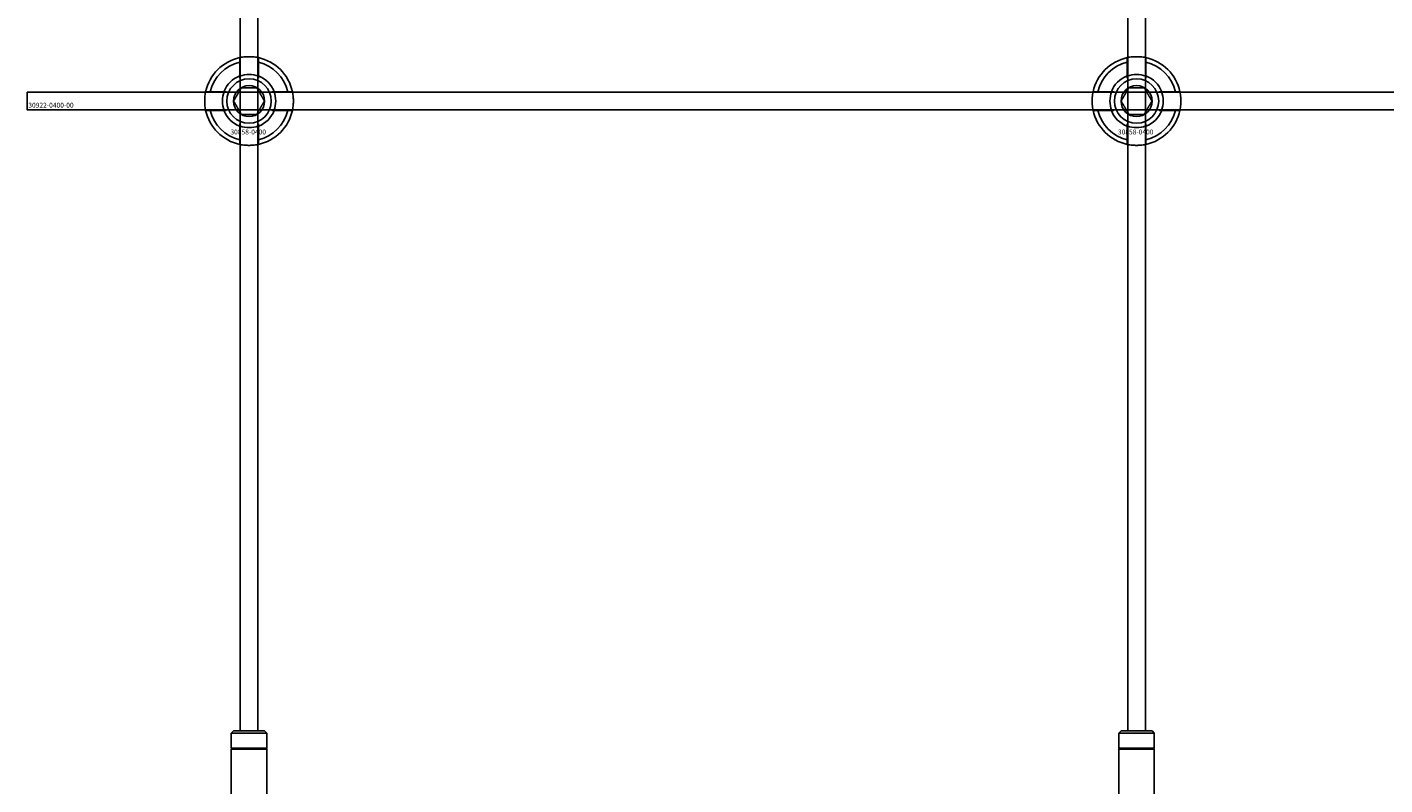
# Model space of a CAD drawing. Extents: x -50463 to 62998, y -11263 to -1479.
# Drawn here: x -43798 to -43492, y -10652 to -10481 of the extents above; entities that cross this region are included whole.
import ezdxf

# ---------------------------------------------------------------- set-up
doc = ezdxf.new("R2010")
doc.units = 0
doc.layers.add('Default', color=7, linetype='Continuous')
doc.styles.add('Notiztext (DIN)', font='isocpeur.ttf')

msp = doc.modelspace()

# ---------------------------------------------------------------- linework, layer by layer
at = {"layer": 'Default'}
for p, q in [((-43750.17, -7837.83), (-43750.17, -10639.84)), ((-43746.17, -7837.83), (-43746.17, -10639.84)), ((-43550.17, -7837.83), (-43550.17, -10639.84)), ((-43546.17, -7837.83), (-43546.17, -10639.84)), ((-43750.27, -10492.15), (-43750.27, -10489.07)), ((-43746.07, -10489.07), (-43746.07, -10492.15)), ((-43550.27, -10492.15), (-43550.27, -10489.07)), ((-43546.07, -10489.07), (-43546.07, -10492.15)), ((-43756.93, -10495.73), (-43753.85, -10495.73)), ((-43742.5, -10495.73), (-43739.42, -10495.73)), ((-43556.93, -10495.73), (-43553.85, -10495.73)), ((-43542.5, -10495.73), (-43539.42, -10495.73)), ((-43753.85, -10499.93), (-43756.93, -10499.93)), ((-43739.42, -10499.93), (-43742.5, -10499.93)), ((-43553.85, -10499.93), (-43556.93, -10499.93)), ((-43539.42, -10499.93), (-43542.5, -10499.93)), ((-43750.27, -10506.58), (-43750.27, -10503.5)), ((-43746.07, -10503.5), (-43746.07, -10506.58)), ((-43550.27, -10506.58), (-43550.27, -10503.5)), ((-43546.07, -10503.5), (-43546.07, -10506.58)), ((-43751.67, -10639.84), (-43752.17, -10640.34)), ((-43744.17, -10640.34), (-43752.17, -10640.34)), ((-43752.17, -10640.34), (-43752.17, -10643.74)), ((-43751.67, -10639.84), (-43744.67, -10639.84)), ((-43744.67, -10639.84), (-43744.17, -10640.34)), ((-43744.17, -10640.34), (-43744.17, -10643.74)), ((-43551.67, -10639.84), (-43552.17, -10640.34)), ((-43544.17, -10640.34), (-43552.17, -10640.34)), ((-43552.17, -10640.34), (-43552.17, -10643.74)), ((-43551.67, -10639.84), (-43544.67, -10639.84)), ((-43544.67, -10639.84), (-43544.17, -10640.34)), ((-43544.17, -10640.34), (-43544.17, -10643.74)), ((-43744.17, -10643.74), (-43752.17, -10643.74)), ((-43752.07, -10643.84), (-43752.17, -10643.74)), ((-43752.07, -10643.84), (-43752.17, -10643.94)), ((-43752.17, -10643.94), (-43744.17, -10643.94)), ((-43752.17, -10643.94), (-43752.17, -10681.34)), ((-43744.27, -10643.84), (-43752.07, -10643.84)), ((-43744.27, -10643.84), (-43744.17, -10643.74)), ((-43744.27, -10643.84), (-43744.17, -10643.94)), ((-43744.17, -10643.94), (-43744.17, -10681.34)), ((-43544.17, -10643.74), (-43552.17, -10643.74)), ((-43552.07, -10643.84), (-43552.17, -10643.74)), ((-43552.07, -10643.84), (-43552.17, -10643.94)), ((-43552.17, -10643.94), (-43544.17, -10643.94)), ((-43552.17, -10643.94), (-43552.17, -10681.34)), ((-43544.27, -10643.84), (-43552.07, -10643.84)), ((-43544.27, -10643.84), (-43544.17, -10643.74)), ((-43544.27, -10643.84), (-43544.17, -10643.94)), ((-43544.17, -10643.94), (-43544.17, -10681.34))]:
    msp.add_line(p, q, dxfattribs=at)
msp.add_lwpolyline([(-43798.17, -10495.83), (-42698.17, -10495.83), (-42698.17, -10499.83), (-43798.17, -10499.83)], close=True, dxfattribs=at)
for centre, radius in [((-43748.17, -10497.83), 5), ((-43748.17, -10497.83), 3.5), ((-43548.17, -10497.83), 5), ((-43548.17, -10497.83), 3.5)]:
    msp.add_circle(centre, radius, dxfattribs=at)
for centre, radius, start, end in [((-43748.17, -10497.83), 10, 102.1224, 167.8776), ((-43748.17, -10497.83), 10, 12.1224, 77.8776), ((-43548.17, -10497.83), 10, 102.1224, 167.8776), ((-43548.17, -10497.83), 10, 12.1224, 77.8776), ((-43748.17, -10497.83), 9, 103.4934, 166.5066), ((-43748.17, -10497.83), 9, 13.4934, 76.5066), ((-43548.17, -10497.83), 9, 103.4934, 166.5066), ((-43548.17, -10497.83), 9, 13.4934, 76.5066), ((-43748.17, -10497.83), 6.05, 110.3, 159.7), ((-43748.17, -10497.83), 6, 69.5127, 110.4873), ((-43748.17, -10497.83), 6.05, 20.3, 69.7), ((-43548.17, -10497.83), 6.05, 110.3, 159.7), ((-43548.17, -10497.83), 6, 69.5127, 110.4873), ((-43548.17, -10497.83), 6.05, 20.3, 69.7), ((-43748.17, -10497.83), 6, 159.5127, 200.4873), ((-43748.17, -10497.83), 6, 339.5127, 20.4873), ((-43548.17, -10497.83), 6, 159.5127, 200.4873), ((-43548.17, -10497.83), 6, 339.5127, 20.4873), ((-43748.17, -10497.83), 10, 192.1224, 257.8776), ((-43748.17, -10497.83), 9, 193.4934, 256.5066), ((-43748.17, -10497.83), 6.05, 200.3, 249.7), ((-43748.17, -10497.83), 10, 282.1224, 347.8776), ((-43748.17, -10497.83), 6.05, 290.3, 339.7), ((-43748.17, -10497.83), 9, 283.4934, 346.5066), ((-43548.17, -10497.83), 10, 192.1224, 257.8776), ((-43548.17, -10497.83), 9, 193.4934, 256.5066), ((-43548.17, -10497.83), 6.05, 200.3, 249.7), ((-43548.17, -10497.83), 10, 282.1224, 347.8776), ((-43548.17, -10497.83), 6.05, 290.3, 339.7), ((-43548.17, -10497.83), 9, 283.4934, 346.5066), ((-43748.17, -10497.83), 6, 249.5127, 290.4873), ((-43548.17, -10497.83), 6, 249.5127, 290.4873)]:
    msp.add_arc(centre, radius, start, end, dxfattribs=at)
for points, knots in [([(-43750.27, -10488.05), (-43750.27, -10488.05), (-43750.22, -10488.04), (-43750.01, -10487.99), (-43749.85, -10487.96), (-43749.47, -10487.91), (-43749.24, -10487.88), (-43748.72, -10487.84), (-43748.44, -10487.83), (-43747.91, -10487.83), (-43747.63, -10487.84), (-43747.11, -10487.88), (-43746.88, -10487.91), (-43746.5, -10487.96), (-43746.34, -10487.99), (-43746.13, -10488.04), (-43746.07, -10488.05), (-43746.07, -10488.05)], [-0.6348715, -0.6348715, -0.6348715, -0.6348715, -0.5555098, -0.5555098, -0.4761482, -0.4761482, -0.396792, -0.396792, -0.3174357, -0.3174357, -0.2380795, -0.2380795, -0.1587233, -0.1587233, -0.0793616, -0.0793616, 0, 0, 0, 0]), ([(-43550.27, -10488.05), (-43550.27, -10488.05), (-43550.22, -10488.04), (-43550.01, -10487.99), (-43549.85, -10487.96), (-43549.47, -10487.91), (-43549.24, -10487.88), (-43548.72, -10487.84), (-43548.44, -10487.83), (-43547.91, -10487.83), (-43547.63, -10487.84), (-43547.11, -10487.88), (-43546.88, -10487.91), (-43546.5, -10487.96), (-43546.34, -10487.99), (-43546.13, -10488.04), (-43546.07, -10488.05), (-43546.07, -10488.05)], [-0.6348715, -0.6348715, -0.6348715, -0.6348715, -0.5555098, -0.5555098, -0.4761482, -0.4761482, -0.396792, -0.396792, -0.3174357, -0.3174357, -0.2380795, -0.2380795, -0.1587233, -0.1587233, -0.0793616, -0.0793616, 0, 0, 0, 0]), ([(-43757.95, -10499.93), (-43757.95, -10499.93), (-43757.96, -10499.87), (-43758.01, -10499.66), (-43758.04, -10499.5), (-43758.09, -10499.12), (-43758.12, -10498.89), (-43758.16, -10498.37), (-43758.17, -10498.09), (-43758.17, -10497.56), (-43758.16, -10497.28), (-43758.12, -10496.76), (-43758.09, -10496.53), (-43758.04, -10496.15), (-43758.01, -10495.99), (-43757.96, -10495.78), (-43757.95, -10495.73), (-43757.95, -10495.73)], [-0.6348715, -0.6348715, -0.6348715, -0.6348715, -0.5555098, -0.5555098, -0.4761482, -0.4761482, -0.396792, -0.396792, -0.3174357, -0.3174357, -0.2380795, -0.2380795, -0.1587233, -0.1587233, -0.0793616, -0.0793616, 0, 0, 0, 0]), ([(-43738.4, -10495.73), (-43738.4, -10495.73), (-43738.39, -10495.78), (-43738.34, -10495.99), (-43738.31, -10496.15), (-43738.26, -10496.53), (-43738.23, -10496.76), (-43738.19, -10497.28), (-43738.17, -10497.56), (-43738.17, -10498.09), (-43738.19, -10498.37), (-43738.23, -10498.89), (-43738.26, -10499.12), (-43738.31, -10499.5), (-43738.34, -10499.66), (-43738.39, -10499.87), (-43738.4, -10499.93), (-43738.4, -10499.93)], [0, 0, 0, 0, 0.0793616, 0.0793616, 0.1587233, 0.1587233, 0.2380795, 0.2380795, 0.3174357, 0.3174357, 0.396792, 0.396792, 0.4761482, 0.4761482, 0.5555098, 0.5555098, 0.6348715, 0.6348715, 0.6348715, 0.6348715]), ([(-43557.95, -10499.93), (-43557.95, -10499.93), (-43557.96, -10499.87), (-43558.01, -10499.66), (-43558.04, -10499.5), (-43558.09, -10499.12), (-43558.12, -10498.89), (-43558.16, -10498.37), (-43558.17, -10498.09), (-43558.17, -10497.56), (-43558.16, -10497.28), (-43558.12, -10496.76), (-43558.09, -10496.53), (-43558.04, -10496.15), (-43558.01, -10495.99), (-43557.96, -10495.78), (-43557.95, -10495.73), (-43557.95, -10495.73)], [-0.6348715, -0.6348715, -0.6348715, -0.6348715, -0.5555098, -0.5555098, -0.4761482, -0.4761482, -0.396792, -0.396792, -0.3174357, -0.3174357, -0.2380795, -0.2380795, -0.1587233, -0.1587233, -0.0793616, -0.0793616, 0, 0, 0, 0]), ([(-43538.4, -10495.73), (-43538.4, -10495.73), (-43538.39, -10495.78), (-43538.34, -10495.99), (-43538.31, -10496.15), (-43538.26, -10496.53), (-43538.23, -10496.76), (-43538.19, -10497.28), (-43538.17, -10497.56), (-43538.17, -10498.09), (-43538.19, -10498.37), (-43538.23, -10498.89), (-43538.26, -10499.12), (-43538.31, -10499.5), (-43538.34, -10499.66), (-43538.39, -10499.87), (-43538.4, -10499.93), (-43538.4, -10499.93)], [0, 0, 0, 0, 0.0793616, 0.0793616, 0.1587233, 0.1587233, 0.2380795, 0.2380795, 0.3174357, 0.3174357, 0.396792, 0.396792, 0.4761482, 0.4761482, 0.5555098, 0.5555098, 0.6348715, 0.6348715, 0.6348715, 0.6348715]), ([(-43746.07, -10507.6), (-43746.07, -10507.6), (-43746.13, -10507.61), (-43746.34, -10507.66), (-43746.5, -10507.69), (-43746.88, -10507.74), (-43747.11, -10507.77), (-43747.63, -10507.81), (-43747.91, -10507.83), (-43748.44, -10507.83), (-43748.72, -10507.81), (-43749.24, -10507.77), (-43749.47, -10507.74), (-43749.85, -10507.69), (-43750.01, -10507.66), (-43750.22, -10507.61), (-43750.27, -10507.6), (-43750.27, -10507.6)], [0, 0, 0, 0, 0.0793616, 0.0793616, 0.1587233, 0.1587233, 0.2380795, 0.2380795, 0.3174357, 0.3174357, 0.396792, 0.396792, 0.4761482, 0.4761482, 0.5555098, 0.5555098, 0.6348715, 0.6348715, 0.6348715, 0.6348715]), ([(-43546.07, -10507.6), (-43546.07, -10507.6), (-43546.13, -10507.61), (-43546.34, -10507.66), (-43546.5, -10507.69), (-43546.88, -10507.74), (-43547.11, -10507.77), (-43547.63, -10507.81), (-43547.91, -10507.83), (-43548.44, -10507.83), (-43548.72, -10507.81), (-43549.24, -10507.77), (-43549.47, -10507.74), (-43549.85, -10507.69), (-43550.01, -10507.66), (-43550.22, -10507.61), (-43550.27, -10507.6), (-43550.27, -10507.6)], [0, 0, 0, 0, 0.0793616, 0.0793616, 0.1587233, 0.1587233, 0.2380795, 0.2380795, 0.3174357, 0.3174357, 0.396792, 0.396792, 0.4761482, 0.4761482, 0.5555098, 0.5555098, 0.6348715, 0.6348715, 0.6348715, 0.6348715])]:
    msp.add_open_spline(points, degree=3, knots=knots, dxfattribs=at)
for points, weights in [([(-43750.27, -10489.07), (-43750.27, -10488.59), (-43750.27, -10488.05)], [1, 1.00145960563, 1]), ([(-43746.07, -10488.05), (-43746.07, -10488.59), (-43746.07, -10489.07)], [1, 1.00145960563, 1]), ([(-43550.27, -10489.07), (-43550.27, -10488.59), (-43550.27, -10488.05)], [1, 1.00145960563, 1]), ([(-43546.07, -10488.05), (-43546.07, -10488.59), (-43546.07, -10489.07)], [1, 1.00145960563, 1]), ([(-43750.27, -10492.71), (-43750.27, -10492.44), (-43750.27, -10492.15)], [1.00238586272, 1.00238647725, 1]), ([(-43746.07, -10492.15), (-43746.07, -10492.44), (-43746.07, -10492.71)], [1, 1.00238647725, 1.00238586272]), ([(-43550.27, -10492.71), (-43550.27, -10492.44), (-43550.27, -10492.15)], [1.00238586272, 1.00238647725, 1]), ([(-43546.07, -10492.15), (-43546.07, -10492.44), (-43546.07, -10492.71)], [1, 1.00238647725, 1.00238586272]), ([(-43757.95, -10495.73), (-43757.41, -10495.73), (-43756.93, -10495.73)], [1, 1.00145960563, 1]), ([(-43753.85, -10495.73), (-43753.56, -10495.73), (-43753.29, -10495.73)], [1, 1.00238647725, 1.00238586272]), ([(-43751.64, -10497.83), (-43751.17, -10497.02), (-43750.77, -10496.33)], [1.00277578927, 1.03939442297, 1]), ([(-43750.77, -10496.33), (-43750.37, -10495.63), (-43749.91, -10494.83)], [1, 1.03939442297, 1.00277578927]), ([(-43749.91, -10494.83), (-43748.98, -10494.83), (-43748.17, -10494.83)], [1.00277578927, 1.03939442297, 1]), ([(-43748.17, -10494.83), (-43747.37, -10494.83), (-43746.44, -10494.83)], [1, 1.03939442297, 1.00277578927]), ([(-43746.44, -10494.83), (-43745.98, -10495.63), (-43745.58, -10496.33)], [1.00277578927, 1.03939442297, 1]), ([(-43745.58, -10496.33), (-43745.17, -10497.02), (-43744.71, -10497.83)], [1, 1.03939442297, 1.00277578927]), ([(-43743.06, -10495.73), (-43742.79, -10495.73), (-43742.5, -10495.73)], [1.00238586272, 1.00238647725, 1]), ([(-43739.42, -10495.73), (-43738.94, -10495.73), (-43738.4, -10495.73)], [1, 1.00145960563, 1]), ([(-43557.95, -10495.73), (-43557.41, -10495.73), (-43556.93, -10495.73)], [1, 1.00145960563, 1]), ([(-43553.85, -10495.73), (-43553.56, -10495.73), (-43553.29, -10495.73)], [1, 1.00238647725, 1.00238586272]), ([(-43551.64, -10497.83), (-43551.17, -10497.02), (-43550.77, -10496.33)], [1.00277578927, 1.03939442297, 1]), ([(-43550.77, -10496.33), (-43550.37, -10495.63), (-43549.91, -10494.83)], [1, 1.03939442297, 1.00277578927]), ([(-43549.91, -10494.83), (-43548.98, -10494.83), (-43548.17, -10494.83)], [1.00277578927, 1.03939442297, 1]), ([(-43548.17, -10494.83), (-43547.37, -10494.83), (-43546.44, -10494.83)], [1, 1.03939442297, 1.00277578927]), ([(-43546.44, -10494.83), (-43545.98, -10495.63), (-43545.58, -10496.33)], [1.00277578927, 1.03939442297, 1]), ([(-43545.58, -10496.33), (-43545.17, -10497.02), (-43544.71, -10497.83)], [1, 1.03939442297, 1.00277578927]), ([(-43543.06, -10495.73), (-43542.79, -10495.73), (-43542.5, -10495.73)], [1.00238586272, 1.00238647725, 1]), ([(-43539.42, -10495.73), (-43538.94, -10495.73), (-43538.4, -10495.73)], [1, 1.00145960563, 1]), ([(-43756.93, -10499.93), (-43757.41, -10499.93), (-43757.95, -10499.93)], [1, 1.00145960563, 1]), ([(-43753.29, -10499.93), (-43753.56, -10499.93), (-43753.85, -10499.93)], [1.00238586272, 1.00238647725, 1]), ([(-43750.77, -10499.33), (-43751.17, -10498.63), (-43751.64, -10497.83)], [1, 1.03939442297, 1.00277578927]), ([(-43749.91, -10500.83), (-43750.37, -10500.02), (-43750.77, -10499.33)], [1.00277578927, 1.03939442297, 1]), ([(-43745.58, -10499.33), (-43745.98, -10500.02), (-43746.44, -10500.83)], [1, 1.03939442297, 1.00277578927]), ([(-43744.71, -10497.83), (-43745.17, -10498.63), (-43745.58, -10499.33)], [1.00277578927, 1.03939442297, 1]), ([(-43742.5, -10499.93), (-43742.79, -10499.93), (-43743.06, -10499.93)], [1, 1.00238647725, 1.00238586272]), ([(-43738.4, -10499.93), (-43738.94, -10499.93), (-43739.42, -10499.93)], [1, 1.00145960563, 1]), ([(-43556.93, -10499.93), (-43557.41, -10499.93), (-43557.95, -10499.93)], [1, 1.00145960563, 1]), ([(-43553.29, -10499.93), (-43553.56, -10499.93), (-43553.85, -10499.93)], [1.00238586272, 1.00238647725, 1]), ([(-43550.77, -10499.33), (-43551.17, -10498.63), (-43551.64, -10497.83)], [1, 1.03939442297, 1.00277578927]), ([(-43549.91, -10500.83), (-43550.37, -10500.02), (-43550.77, -10499.33)], [1.00277578927, 1.03939442297, 1]), ([(-43545.58, -10499.33), (-43545.98, -10500.02), (-43546.44, -10500.83)], [1, 1.03939442297, 1.00277578927]), ([(-43544.71, -10497.83), (-43545.17, -10498.63), (-43545.58, -10499.33)], [1.00277578927, 1.03939442297, 1]), ([(-43542.5, -10499.93), (-43542.79, -10499.93), (-43543.06, -10499.93)], [1, 1.00238647725, 1.00238586272]), ([(-43538.4, -10499.93), (-43538.94, -10499.93), (-43539.42, -10499.93)], [1, 1.00145960563, 1]), ([(-43750.27, -10503.5), (-43750.27, -10503.21), (-43750.27, -10502.94)], [1, 1.00238647725, 1.00238586272]), ([(-43748.17, -10500.83), (-43748.98, -10500.83), (-43749.91, -10500.83)], [1, 1.03939442297, 1.00277578927]), ([(-43746.44, -10500.83), (-43747.37, -10500.83), (-43748.17, -10500.83)], [1.00277578927, 1.03939442297, 1]), ([(-43746.07, -10502.94), (-43746.07, -10503.21), (-43746.07, -10503.5)], [1.00238586272, 1.00238647725, 1]), ([(-43550.27, -10503.5), (-43550.27, -10503.21), (-43550.27, -10502.94)], [1, 1.00238647725, 1.00238586272]), ([(-43548.17, -10500.83), (-43548.98, -10500.83), (-43549.91, -10500.83)], [1, 1.03939442297, 1.00277578927]), ([(-43546.44, -10500.83), (-43547.37, -10500.83), (-43548.17, -10500.83)], [1.00277578927, 1.03939442297, 1]), ([(-43546.07, -10502.94), (-43546.07, -10503.21), (-43546.07, -10503.5)], [1.00238586272, 1.00238647725, 1]), ([(-43750.27, -10507.6), (-43750.27, -10507.06), (-43750.27, -10506.58)], [1, 1.00145960563, 1]), ([(-43746.07, -10506.58), (-43746.07, -10507.06), (-43746.07, -10507.6)], [1, 1.00145960563, 1]), ([(-43550.27, -10507.6), (-43550.27, -10507.06), (-43550.27, -10506.58)], [1, 1.00145960563, 1]), ([(-43546.07, -10506.58), (-43546.07, -10507.06), (-43546.07, -10507.6)], [1, 1.00145960563, 1])]:
    msp.add_rational_spline(points, weights, degree=2, dxfattribs=at)

# ---------------------------------------------------------------- texts
at = {"layer": 'Default', "char_height": 1.1, "attachment_point": 1, "style": 'Notiztext (DIN)'}
for s, insert in [('{\\H1x;30922-0400-00}', (-43797.91, -10498.22)), ('\\fISOCPEUR|b0|i0;\\H1.1000;30858-0400', (-43752.37, -10504.26)), ('\\fISOCPEUR|b0|i0;\\H1.1000;30858-0400', (-43552.37, -10504.26))]:
    msp.add_mtext(s, dxfattribs=dict(at, insert=insert))

doc.saveas('drawing.dxf')
